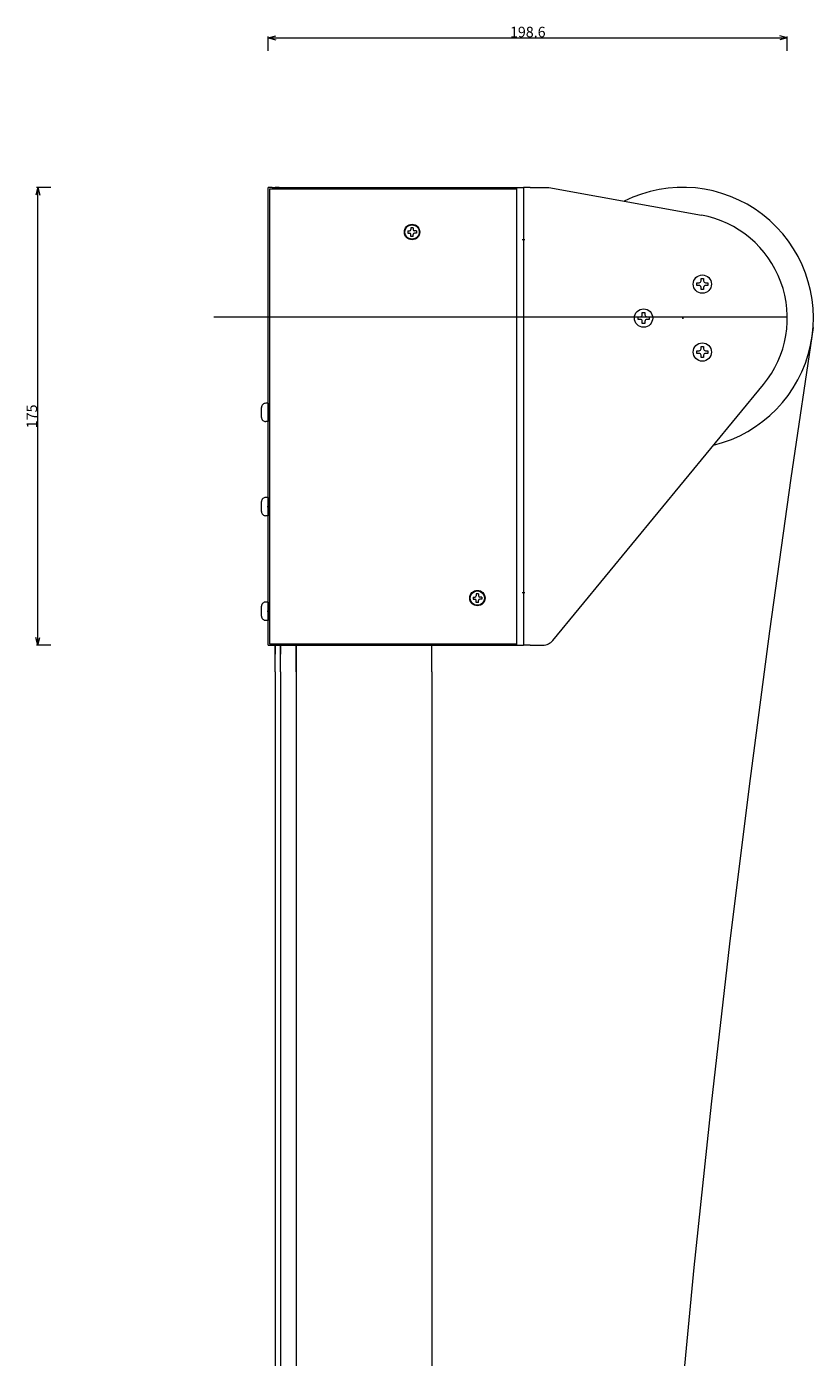
# Model space of a CAD drawing. Extents: x -4589 to 226, y -1113 to 1562.
# Drawn here: x -4589 to -4287, y 733 to 1242 of the extents above; entities that cross this region are included whole.
import ezdxf
from ezdxf.enums import TextEntityAlignment as Align

# ---------------------------------------------------------------- set-up
doc = ezdxf.new("R2010")
doc.units = 0
doc.header["$MEASUREMENT"] = 0
doc.layers.add('画層0', color=7, linetype='CONTINUOUS')
doc.layers.add('画層1', color=3, linetype='CONTINUOUS')
doc.styles.add('FONT_0', font='txt')

msp = doc.modelspace()

# ---------------------------------------------------------------- linework, layer by layer
at = {"layer": '画層0', "color": 7, "linetype": 'Continuous', "lineweight": 13}
for p, q in [((-4496.05, 1237.73), (-4493.16, 1238.51)), ((-4496.05, 1232.73), (-4496.05, 1238.23)), ((-4496.05, 1237.73), (-4297.46, 1237.73)), ((-4496.05, 1237.73), (-4493.16, 1236.95)), ((-4297.46, 1237.73), (-4300.35, 1238.51)), ((-4297.46, 1237.73), (-4300.35, 1236.95)), ((-4297.46, 1232.73), (-4297.46, 1238.23)), ((-4584.31, 1180.49), (-4585.09, 1177.6)), ((-4579.31, 1180.49), (-4584.81, 1180.49)), ((-4584.31, 1005.49), (-4584.31, 1180.49)), ((-4584.31, 1180.49), (-4583.53, 1177.6)), ((-4496.05, 1005.49), (-4496.05, 1180.49)), ((-4495.55, 1179.99), (-4401.05, 1179.99)), ((-4495.55, 1179.99), (-4495.55, 1005.99)), ((-4398.45, 1180.49), (-4398.45, 1005.49)), ((-4398.45, 1180.49), (-4398.45, 1005.49)), ((-4442.71, 1163.91), (-4442.71, 1163.07)), ((-4442.71, 1163.91), (-4441.97, 1163.91)), ((-4442.71, 1163.07), (-4441.97, 1163.07)), ((-4441.97, 1163.91), (-4441.63, 1164.07)), ((-4441.63, 1162.92), (-4441.97, 1163.07)), ((-4441.63, 1164.07), (-4441.47, 1164.41)), ((-4441.47, 1162.58), (-4441.63, 1162.92)), ((-4440.63, 1165.15), (-4441.47, 1165.15)), ((-4441.47, 1165.15), (-4441.47, 1164.41)), ((-4441.47, 1161.84), (-4441.47, 1162.58)), ((-4440.63, 1161.84), (-4441.47, 1161.84)), ((-4440.63, 1165.15), (-4440.63, 1164.41)), ((-4440.63, 1164.41), (-4440.48, 1164.07)), ((-4440.48, 1162.92), (-4440.63, 1162.58)), ((-4440.63, 1161.84), (-4440.63, 1162.58)), ((-4440.48, 1164.07), (-4440.14, 1163.91)), ((-4440.14, 1163.07), (-4440.48, 1162.92)), ((-4439.4, 1163.91), (-4440.14, 1163.91)), ((-4439.4, 1163.07), (-4440.14, 1163.07)), ((-4439.4, 1163.91), (-4439.4, 1163.07)), ((-4397.95, 1160.49), (-4398.95, 1160.49)), ((-4398.45, 1160.49), (-4398.45, 1025.49)), ((-4297.46, 1130.97), (-4516.93, 1130.97)), ((-4337.2, 1130.58), (-4337.7, 1130.58)), ((-4337.45, 1130.83), (-4337.45, 1130.33)), ((-4287.59, 1126.95), (-4296.11, 1069.33)), ((-4498.63, 1092.6), (-4498.63, 1096.39)), ((-4496.05, 1098), (-4497.07, 1098)), ((-4496.05, 1098), (-4496.05, 1090.98)), ((-4496.05, 1090.98), (-4497.07, 1090.98)), ((-4296.11, 1069.33), (-4304.28, 1010.88)), ((-4498.63, 1056.6), (-4498.63, 1060.39)), ((-4496.05, 1062), (-4497.07, 1062)), ((-4496.05, 1062), (-4496.05, 1054.98)), ((-4496.05, 1054.98), (-4497.07, 1054.98)), ((-4496.55, 1058.49), (-4495.55, 1058.49)), ((-4496.55, 1058.49), (-4495.55, 1058.49)), ((-4417.71, 1023.91), (-4417.71, 1023.07)), ((-4417.71, 1023.91), (-4416.97, 1023.91)), ((-4417.71, 1023.07), (-4416.97, 1023.07)), ((-4416.97, 1023.91), (-4416.63, 1024.07)), ((-4416.63, 1022.92), (-4416.97, 1023.07)), ((-4416.63, 1024.07), (-4416.47, 1024.41)), ((-4415.63, 1025.15), (-4416.47, 1025.15)), ((-4416.47, 1025.15), (-4416.47, 1024.41)), ((-4415.63, 1025.15), (-4415.63, 1024.41)), ((-4415.63, 1024.41), (-4415.48, 1024.07)), ((-4415.48, 1024.07), (-4415.14, 1023.91)), ((-4415.14, 1023.07), (-4415.48, 1022.92)), ((-4414.4, 1023.91), (-4415.14, 1023.91)), ((-4414.4, 1023.07), (-4415.14, 1023.07)), ((-4414.4, 1023.91), (-4414.4, 1023.07)), ((-4397.95, 1025.49), (-4398.95, 1025.49)), ((-4498.63, 1016.6), (-4498.63, 1020.39)), ((-4496.05, 1022), (-4497.07, 1022)), ((-4496.55, 1018.49), (-4495.55, 1018.49)), ((-4496.55, 1018.49), (-4495.55, 1018.49)), ((-4496.05, 1022), (-4496.05, 1014.98)), ((-4416.47, 1022.58), (-4416.63, 1022.92)), ((-4416.47, 1021.84), (-4416.47, 1022.58)), ((-4415.63, 1021.84), (-4416.47, 1021.84)), ((-4415.48, 1022.92), (-4415.63, 1022.58)), ((-4415.63, 1021.84), (-4415.63, 1022.58)), ((-4496.05, 1014.98), (-4497.07, 1014.98)), ((-4584.31, 1005.49), (-4585.09, 1008.39)), ((-4584.31, 1005.49), (-4583.53, 1008.39)), ((-4304.28, 1010.88), (-4312.1, 951.54)), ((-4579.31, 1005.49), (-4584.81, 1005.49)), ((-4495.55, 1005.99), (-4401.05, 1005.99)), ((-4493.45, 995.24), (-4493.45, 1005.49)), ((-4491.45, 995.24), (-4491.45, 1005.49)), ((-4485.45, 995.24), (-4485.45, 1005.49)), ((-4433.45, 995.24), (-4433.45, 1005.38)), ((-4493.45, 995.24), (-4493.45, -830.98)), ((-4491.45, 995.24), (-4491.45, -830.98)), ((-4485.45, 995.24), (-4485.45, -830.98)), ((-4433.45, 995.24), (-4433.45, -830.98)), ((-4312.1, 951.54), (-4319.53, 891.25)), ((-4319.53, 891.25), (-4326.55, 829.94)), ((-4326.55, 829.94), (-4333.16, 767.54)), ((-4333.16, 767.54), (-4339.32, 703.99))]:
    msp.add_line(p, q, dxfattribs=at)
for centre, radius in [((-4441.05, 1163.49), 2.95), ((-4441.05, 1163.49), 2.75), ((-4416.05, 1023.49), 2.95), ((-4416.05, 1023.49), 2.75)]:
    msp.add_circle(centre, radius, dxfattribs=at)
for centre, start, end in [((-4497.04, 1096.41), 809.9993, 900.8243), ((-4497.04, 1092.58), 539.1757, 630.0007), ((-4497.04, 1060.41), 809.9993, 900.8243), ((-4497.04, 1056.58), 539.1757, 630.0007), ((-4497.04, 1020.41), 809.9993, 900.8243), ((-4497.04, 1016.58), 539.1757, 630.0007)]:
    msp.add_arc(centre, 1.59, start, end, dxfattribs=at)
at = {"layer": '画層1', "color": 7, "linetype": 'Continuous', "lineweight": 13}
for p, q in [((-4494.55, 1180.49), (-4496.05, 1180.49)), ((-4494.55, 1180.49), (-4496.05, 1180.49)), ((-4494.55, 1180.49), (-4411.05, 1180.49)), ((-4494.55, 1180.49), (-4398.45, 1180.49)), ((-4491.95, 1180.49), (-4493.45, 1180.49)), ((-4491.95, 1180.49), (-4489.35, 1180.49)), ((-4489.05, 1180.49), (-4435.05, 1180.49)), ((-4489.05, 1180.49), (-4435.05, 1180.49)), ((-4489.05, 1180.49), (-4435.05, 1180.49)), ((-4489.05, 1180.49), (-4435.05, 1180.49)), ((-4489.05, 1180.49), (-4435.05, 1180.49)), ((-4401.05, 1180.49), (-4401.05, 1005.49)), ((-4395.85, 1180.49), (-4398.45, 1180.49)), ((-4395.85, 1180.49), (-4388.65, 1180.49)), ((-4388.65, 1180.49), (-4330.33, 1169.95)), ((-4330.45, 1144.82), (-4330.45, 1145.67)), ((-4330.45, 1145.67), (-4329.45, 1145.67)), ((-4329.45, 1145.67), (-4329.45, 1144.82)), ((-4332.05, 1143.07), (-4332.05, 1144.07)), ((-4332.05, 1144.07), (-4331.2, 1144.07)), ((-4331.2, 1143.07), (-4332.05, 1143.07)), ((-4330.45, 1141.47), (-4330.45, 1142.32)), ((-4329.45, 1141.47), (-4330.45, 1141.47)), ((-4329.45, 1142.32), (-4329.45, 1141.47)), ((-4328.7, 1144.07), (-4327.85, 1144.07)), ((-4327.85, 1143.07), (-4328.7, 1143.07)), ((-4327.85, 1144.07), (-4327.85, 1143.07)), ((-4354.55, 1130.08), (-4354.55, 1131.08)), ((-4354.55, 1131.08), (-4353.7, 1131.08)), ((-4353.7, 1130.08), (-4354.55, 1130.08)), ((-4352.95, 1131.83), (-4352.95, 1132.68)), ((-4352.95, 1132.68), (-4351.95, 1132.68)), ((-4351.95, 1132.68), (-4351.95, 1131.83)), ((-4351.2, 1131.08), (-4350.35, 1131.08)), ((-4350.35, 1130.08), (-4351.2, 1130.08)), ((-4350.35, 1131.08), (-4350.35, 1130.08)), ((-4352.95, 1128.48), (-4352.95, 1129.33)), ((-4351.95, 1128.48), (-4352.95, 1128.48)), ((-4351.95, 1129.33), (-4351.95, 1128.48)), ((-4330.45, 1118.84), (-4330.45, 1119.69)), ((-4330.45, 1119.69), (-4329.45, 1119.69)), ((-4329.45, 1119.69), (-4329.45, 1118.84)), ((-4332.05, 1117.09), (-4332.05, 1118.09)), ((-4332.05, 1118.09), (-4331.2, 1118.09)), ((-4331.2, 1117.09), (-4332.05, 1117.09)), ((-4330.45, 1115.49), (-4330.45, 1116.34)), ((-4329.45, 1115.49), (-4330.45, 1115.49)), ((-4329.45, 1116.34), (-4329.45, 1115.49)), ((-4328.7, 1118.09), (-4327.85, 1118.09)), ((-4327.85, 1117.09), (-4328.7, 1117.09)), ((-4327.85, 1118.09), (-4327.85, 1117.09)), ((-4387.15, 1007.32), (-4306.58, 1105.16)), ((-4496.05, 1005.49), (-4494.55, 1005.49)), ((-4494.55, 1005.49), (-4398.45, 1005.49)), ((-4493.45, 1005.49), (-4493.45, 1002.04)), ((-4493.45, 1005.49), (-4493.45, 1002.04)), ((-4491.45, 1005.49), (-4491.45, 1002.04)), ((-4485.45, 1005.49), (-4485.45, 995.24)), ((-4395.85, 1005.49), (-4398.45, 1005.49)), ((-4395.85, 1005.49), (-4391.01, 1005.49))]:
    msp.add_line(p, q, dxfattribs=at)
for centre in [(-4329.95, 1143.57), (-4352.45, 1130.58), (-4329.95, 1117.59)]:
    msp.add_circle(centre, 3.5, dxfattribs=at)
at = {"layer": '画層1', "color": 7, "lineweight": 13}
msp.add_arc((-4337.45, 1130.58), 50, 283.6567, 476.6172, dxfattribs=at)
at = {"layer": '画層1', "color": 7, "linetype": 'Continuous', "lineweight": 13}
for centre, radius, start, end in [((-4337.45, 1130.58), 40, 320.5266, 439.7473), ((-4331.2, 1144.82), 0.75, 270, 360), ((-4331.2, 1142.32), 0.75, 360, 450), ((-4328.7, 1144.82), 0.75, 180, 270), ((-4328.7, 1142.32), 0.75, 90, 180), ((-4353.7, 1131.83), 0.75, 270, 360), ((-4353.7, 1129.33), 0.75, 360, 450), ((-4351.2, 1131.83), 0.75, 180, 270), ((-4351.2, 1129.33), 0.75, 90, 180), ((-4331.2, 1118.84), 0.75, 270, 360), ((-4331.2, 1116.34), 0.75, 360, 450), ((-4328.7, 1118.84), 0.75, 180, 270), ((-4328.7, 1116.34), 0.75, 90, 180), ((-4391.01, 1010.49), 5, 270, 320.5266)]:
    msp.add_arc(centre, radius, start, end, dxfattribs=at)

# ---------------------------------------------------------------- texts
at = {"layer": '画層0', "color": 7, "linetype": 'Continuous', "style": 'FONT_0'}
msp.add_text('198.6', height=4, dxfattribs=at).set_placement((-4396.76, 1237.98), align=Align.CENTER)
msp.add_text('175', height=4, rotation=90, dxfattribs=at).set_placement((-4584.56, 1092.99), align=Align.CENTER)

doc.saveas('drawing.dxf')
